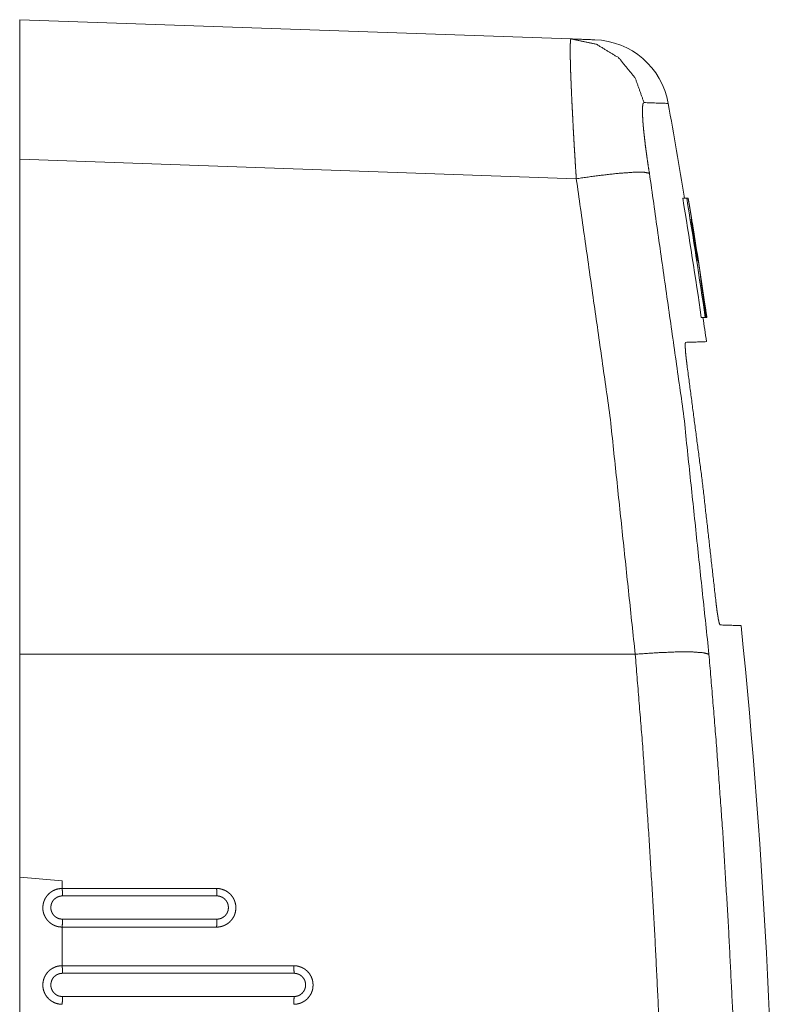
# Model space of a CAD drawing. Units: inches. Extents: x 0.92 to 9.82, y 0.95 to 7.55.
# Drawn here: x 0.92 to 1.9, y 4.4 to 5.67 of the extents above; entities that cross this region are included whole.
import ezdxf

# ---------------------------------------------------------------- set-up
doc = ezdxf.new("R2010")
doc.units = ezdxf.units.IN
doc.header["$MEASUREMENT"] = 0
doc.layers.add('1', color=7, linetype='Continuous', true_color=0xffffff)

msp = doc.modelspace()

# ---------------------------------------------------------------- linework, layer by layer
at = {"layer": '1', "color": 18, "linetype": 'Continuous', "lineweight": 18}
for p, q in [((0.9181, 5.6725), (1.6321, 5.6476)), ((1.639, 5.4666), (0.9181, 5.4918)), ((0.9181, 4.8508), (0.9181, 5.4918)), ((1.782, 5.4416), (1.7769, 5.4416)), ((1.7891, 5.4069), (1.7889, 5.4069)), ((1.7953, 5.3676), (1.7951, 5.3676)), ((1.806, 5.287), (1.8009, 5.287)), ((1.8077, 5.287), (1.8072, 5.287)), ((1.8081, 5.287), (1.8079, 5.287)), ((0.9181, 4.5623), (0.9181, 4.8508)), ((0.9181, 4.8508), (1.7153, 4.8508)), ((0.9731, 4.5575), (0.9181, 4.5623)), ((0.9181, 4.5623), (0.9181, 4.1827)), ((0.9731, 4.5475), (0.9731, 4.5575)), ((0.9731, 4.5475), (1.1731, 4.5475)), ((1.1734, 4.5379), (0.9734, 4.5379)), ((0.9734, 4.5078), (1.1734, 4.5078)), ((0.9731, 4.4475), (0.9731, 4.4975)), ((1.1731, 4.4975), (0.9731, 4.4975)), ((0.9731, 4.4475), (1.2731, 4.4475)), ((1.2734, 4.4377), (0.9734, 4.4377)), ((0.9734, 4.4076), (1.2734, 4.4076))]:
    msp.add_line(p, q, dxfattribs=at)
for centre, radius, start, end in [((1.6596, 5.5466), 0.1, 10.1215, 88), ((-7.1019, 3.9825), 9, 9.33007, 10.12146), ((-7.1019, 3.9825), 8.9979, 8.33574, 9.3322), ((-7.1019, 3.9825), 9.0029, 8.33108, 9.32697), ((-7.1019, 3.9825), 9.0042, 8.80006, 9.1504), ((-7.1019, 3.9825), 9.0044, 8.84842, 9.10144), ((-7.1019, 3.9825), 9.005, 8.43895, 9.04252), ((-7.1019, 3.9825), 9.0042, 8.32995, 8.64057), ((-7.1019, 3.9825), 9, 8.13208, 8.33382), ((-7.1019, 3.9825), 9, 0, 5.7733)]:
    msp.add_arc(centre, radius, start, end, dxfattribs=at)
for points, knots in [([(0.9181, 5.4918), (0.9181, 5.533), (0.9181, 5.6057), (0.9181, 5.655), (0.9181, 5.6725)], [0, 0, 0.227943, 0.630012, 0.903279, 1, 1]), ([(1.639, 5.4666), (1.6384, 5.4758), (1.6378, 5.4849), (1.6373, 5.4938), (1.6367, 5.5027), (1.6362, 5.5115), (1.6357, 5.5201), (1.6355, 5.5244), (1.6351, 5.5308), (1.6349, 5.535), (1.6344, 5.5452), (1.634, 5.5531), (1.6336, 5.5608), (1.6332, 5.5683), (1.6329, 5.5755), (1.6326, 5.5824), (1.6325, 5.5841), (1.6324, 5.5875), (1.6322, 5.5924), (1.632, 5.5955), (1.6318, 5.6016), (1.6316, 5.6073), (1.6315, 5.6126), (1.6313, 5.6177), (1.6313, 5.62), (1.6312, 5.6223), (1.6312, 5.6235), (1.6312, 5.6246), (1.6312, 5.6256), (1.6312, 5.6267), (1.6311, 5.6306), (1.6311, 5.6341), (1.6311, 5.6373), (1.6312, 5.64), (1.6313, 5.6423), (1.6314, 5.6442), (1.6314, 5.645), (1.6315, 5.6457), (1.6316, 5.6463), (1.6317, 5.6467), (1.6319, 5.6474), (1.6321, 5.6476)], [0, 0, 0.050771, 0.100932, 0.150492, 0.199457, 0.247825, 0.295594, 0.319249, 0.354448, 0.377642, 0.434165, 0.477892, 0.520306, 0.561411, 0.6012, 0.639661, 0.649066, 0.667617, 0.694606, 0.711997, 0.745347, 0.776806, 0.806387, 0.834084, 0.847225, 0.859886, 0.866035, 0.872065, 0.877976, 0.883758, 0.905474, 0.924914, 0.942114, 0.957087, 0.969837, 0.980355, 0.984773, 0.988625, 0.991901, 0.994595, 0.998285, 1, 1]), ([(1.6321, 5.6476), (1.6651, 5.6407), (1.6939, 5.6232), (1.7153, 5.597), (1.7267, 5.5652)], [0, 0, 0.249648, 0.499483, 0.749611, 1, 1]), ([(1.7267, 5.5652), (1.7263, 5.5651), (1.726, 5.5648), (1.7258, 5.5646), (1.7257, 5.5643), (1.7256, 5.5639), (1.7254, 5.5635), (1.725, 5.5614), (1.7248, 5.5585), (1.7247, 5.5567), (1.7247, 5.5547), (1.7247, 5.5536), (1.7247, 5.5525), (1.7247, 5.5513), (1.7248, 5.5501), (1.725, 5.5448), (1.7254, 5.5388), (1.7255, 5.5372), (1.7257, 5.5356), (1.7258, 5.5347), (1.7258, 5.5339), (1.7259, 5.533), (1.726, 5.5322), (1.7263, 5.5286), (1.7267, 5.525), (1.7276, 5.5173), (1.7285, 5.5091), (1.7287, 5.5081), (1.7288, 5.507), (1.729, 5.506), (1.7291, 5.5049), (1.7294, 5.5027), (1.7297, 5.5006), (1.7303, 5.4962), (1.7309, 5.4918), (1.7322, 5.4828), (1.7337, 5.4736)], [0, 0, 0.004212, 0.009211, 0.012291, 0.015835, 0.019868, 0.024401, 0.047729, 0.079691, 0.098989, 0.120556, 0.13217, 0.144276, 0.156862, 0.169924, 0.226905, 0.291478, 0.308814, 0.326635, 0.335731, 0.344933, 0.354225, 0.363598, 0.401937, 0.441592, 0.524813, 0.61326, 0.624685, 0.636196, 0.647783, 0.659421, 0.682803, 0.706338, 0.75384, 0.801924, 0.899806, 1, 1]), ([(1.639, 5.4666), (1.6666, 5.4705), (1.6918, 5.4734), (1.7123, 5.4749), (1.7267, 5.475), (1.7337, 5.4736)], [0, 0, 0.292987, 0.5583, 0.774752, 0.925382, 1, 1]), ([(1.7337, 5.4736), (1.7778, 5.1629), (1.8108, 4.8509)], [0, 0, 0.500038, 1, 1]), ([(1.7153, 4.8508), (1.6826, 5.1594), (1.639, 5.4666)], [0, 0, 0.499963, 1, 1]), ([(1.7899, 5.4054), (1.7886, 5.4129), (1.7881, 5.4165), (1.7875, 5.4199), (1.7872, 5.4216), (1.787, 5.4232), (1.7865, 5.4262), (1.786, 5.429), (1.7856, 5.4315), (1.7855, 5.4321), (1.7853, 5.4333), (1.785, 5.4349), (1.7848, 5.4359), (1.7845, 5.4376), (1.7842, 5.439), (1.7841, 5.4396), (1.784, 5.4401), (1.784, 5.4404), (1.7839, 5.4406), (1.7839, 5.4408), (1.7838, 5.441), (1.7837, 5.4415), (1.7837, 5.4416)], [0, 0, 0.208591, 0.306808, 0.400938, 0.446429, 0.490434, 0.57359, 0.650319, 0.720607, 0.737158, 0.769032, 0.813242, 0.840138, 0.887834, 0.927396, 0.944113, 0.958739, 0.965258, 0.971217, 0.976606, 0.981437, 0.995184, 1, 1]), ([(1.7891, 5.4069), (1.789, 5.4076), (1.7888, 5.4087), (1.7887, 5.4094), (1.7886, 5.4104), (1.7885, 5.4111), (1.7884, 5.4116), (1.7883, 5.4122), (1.7882, 5.4127), (1.7881, 5.4131), (1.7881, 5.4133), (1.788, 5.4135), (1.788, 5.4137), (1.788, 5.4138), (1.7879, 5.4141), (1.7879, 5.4143), (1.7879, 5.4144), (1.7878, 5.4144)], [0, 0, 0.097465, 0.24071, 0.334243, 0.468151, 0.551727, 0.630644, 0.703663, 0.769549, 0.828242, 0.854879, 0.87948, 0.901769, 0.921856, 0.955374, 0.979827, 0.994786, 1, 1]), ([(1.7964, 5.36), (1.7964, 5.3601), (1.7964, 5.3602), (1.7964, 5.3603), (1.7964, 5.3604), (1.7964, 5.3605), (1.7964, 5.3606), (1.7963, 5.3609), (1.7963, 5.3613), (1.7962, 5.3618), (1.7962, 5.362), (1.7961, 5.3623), (1.7961, 5.3628), (1.796, 5.3634), (1.7959, 5.3641), (1.7958, 5.3647), (1.7957, 5.3654), (1.7956, 5.3661), (1.7955, 5.3669), (1.7953, 5.3676)], [0, 0, 0.00487, 0.019251, 0.029969, 0.043113, 0.058683, 0.07652, 0.118617, 0.169133, 0.228074, 0.260328, 0.29415, 0.366654, 0.445541, 0.529834, 0.618083, 0.709854, 0.805151, 0.902028, 1, 1]), ([(1.8017, 5.3297), (1.7992, 5.3464), (1.7966, 5.3632)], [0, 0, 0.499986, 1, 1]), ([(1.7966, 5.3632), (1.7991, 5.3464), (1.8017, 5.3297)], [0, 0, 0.500012, 1, 1]), ([(1.7998, 5.3406), (1.8038, 5.3138), (1.8077, 5.287)], [0, 0, 0.500018, 1, 1]), ([(1.8005, 5.3353), (1.8005, 5.3354), (1.8005, 5.3356), (1.8004, 5.336), (1.8004, 5.3366), (1.8003, 5.337), (1.8003, 5.3374), (1.8002, 5.3378), (1.8002, 5.3383), (1.8, 5.3394), (1.7998, 5.3406)], [0, 0, 0.016103, 0.063398, 0.141761, 0.251183, 0.317596, 0.391838, 0.474059, 0.564187, 0.767187, 1, 1]), ([(1.8079, 5.287), (1.8067, 5.2955), (1.8055, 5.3041)], [0, 0, 0.499984, 1, 1]), ([(1.8056, 5.3041), (1.8068, 5.2955), (1.8081, 5.287)], [0, 0, 0.50002, 1, 1]), ([(1.7825, 5.2248), (1.7821, 5.2277), (1.7818, 5.2306), (1.7817, 5.2313), (1.7816, 5.232), (1.7815, 5.2327), (1.7814, 5.2334), (1.7813, 5.2348), (1.7811, 5.2362), (1.7808, 5.2388), (1.7806, 5.2413), (1.7806, 5.2419), (1.7805, 5.2425), (1.7805, 5.2431), (1.7804, 5.2437), (1.7803, 5.2448), (1.7803, 5.2459), (1.7802, 5.2469), (1.7802, 5.2478), (1.7801, 5.2488), (1.7801, 5.2496), (1.7801, 5.2511), (1.7801, 5.2524), (1.7802, 5.2529), (1.7802, 5.2534), (1.7803, 5.2538), (1.7803, 5.2541), (1.7805, 5.2545), (1.7807, 5.2547)], [0, 0, 0.097472, 0.193842, 0.21775, 0.241598, 0.265373, 0.288965, 0.335373, 0.38077, 0.468573, 0.552341, 0.572614, 0.592504, 0.611971, 0.631013, 0.667842, 0.703018, 0.736546, 0.768399, 0.798593, 0.826862, 0.876978, 0.918601, 0.936273, 0.951799, 0.965079, 0.976057, 0.991488, 1, 1]), ([(1.8198, 4.919), (1.8025, 5.072), (1.7825, 5.2248)], [0, 0, 0.5, 1, 1]), ([(1.8253, 4.8888), (1.8251, 4.889), (1.8248, 4.8894), (1.8247, 4.8897), (1.8245, 4.8901), (1.8243, 4.8906), (1.8242, 4.8912), (1.8238, 4.8924), (1.8235, 4.894), (1.8234, 4.8944), (1.8233, 4.8948), (1.8232, 4.8953), (1.8231, 4.8957), (1.8229, 4.8967), (1.8227, 4.8977), (1.8226, 4.8988), (1.8224, 4.8999), (1.8223, 4.9005), (1.8222, 4.9011), (1.8221, 4.9017), (1.822, 4.9023), (1.8216, 4.9048), (1.8212, 4.9075), (1.821, 4.9089), (1.8209, 4.9103), (1.8208, 4.911), (1.8207, 4.9117), (1.8206, 4.9124), (1.8205, 4.9131), (1.8202, 4.916), (1.8198, 4.919)], [0, 0, 0.009385, 0.026269, 0.037984, 0.051979, 0.068157, 0.086425, 0.129087, 0.18002, 0.194066, 0.20862, 0.223604, 0.239003, 0.270998, 0.304581, 0.339752, 0.376503, 0.395485, 0.414859, 0.434652, 0.45481, 0.537974, 0.624924, 0.66979, 0.715616, 0.738892, 0.762361, 0.785905, 0.809509, 0.904364, 1, 1]), ([(1.7153, 4.8508), (1.7432, 4.8528), (1.7685, 4.8538), (1.7893, 4.8538), (1.8038, 4.8528), (1.8108, 4.8509)], [0, 0, 0.291472, 0.55597, 0.772393, 0.923808, 1, 1]), ([(1.7568, 3.8943), (1.7561, 4.014), (1.7541, 4.1337), (1.7508, 4.2533), (1.7463, 4.3729), (1.7404, 4.4925), (1.7333, 4.612), (1.725, 4.7314), (1.7153, 4.8508)], [0, 0, 0.125034, 0.25003, 0.375002, 0.499964, 0.624931, 0.749916, 0.874935, 1, 1]), ([(1.8108, 4.8509), (1.8206, 4.7326), (1.8291, 4.6142), (1.8362, 4.4958), (1.8421, 4.3773), (1.8467, 4.2588), (1.8501, 4.1402), (1.8521, 4.0216), (1.8528, 3.9029)], [0, 0, 0.125068, 0.250087, 0.375071, 0.500037, 0.624998, 0.749969, 0.874964, 1, 1]), ([(0.9731, 4.4975), (0.9718, 4.4976), (0.9706, 4.4977), (0.9694, 4.4978), (0.9682, 4.498), (0.9658, 4.4986), (0.9635, 4.4994), (0.9624, 4.4999), (0.9613, 4.5005), (0.9602, 4.5011), (0.9592, 4.5018), (0.9582, 4.5025), (0.9572, 4.5032), (0.9563, 4.504), (0.9554, 4.5049), (0.9537, 4.5067), (0.9523, 4.5087), (0.9516, 4.5097), (0.951, 4.5108), (0.9507, 4.5113), (0.9505, 4.5119), (0.9502, 4.5124), (0.95, 4.513), (0.9491, 4.5153), (0.9485, 4.5177), (0.9484, 4.5183), (0.9483, 4.5189), (0.9482, 4.5195), (0.9482, 4.5201), (0.9481, 4.5213), (0.9481, 4.5226), (0.9482, 4.525), (0.9485, 4.5274), (0.9487, 4.528), (0.9488, 4.5286), (0.949, 4.5292), (0.9491, 4.5298), (0.9495, 4.531), (0.95, 4.5321), (0.9505, 4.5332), (0.951, 4.5343), (0.9513, 4.5349), (0.9516, 4.5354), (0.9519, 4.5359), (0.9523, 4.5364), (0.9537, 4.5384), (0.9554, 4.5402), (0.9563, 4.5411), (0.9572, 4.5419), (0.9577, 4.5422), (0.9582, 4.5426), (0.9587, 4.543), (0.9592, 4.5433), (0.9613, 4.5446), (0.9635, 4.5456), (0.9646, 4.5461), (0.9658, 4.5465), (0.967, 4.5468), (0.9682, 4.547), (0.9706, 4.5474), (0.9731, 4.5475)], [0, 0, 0.015758, 0.031513, 0.047234, 0.062869, 0.093983, 0.125166, 0.140881, 0.156596, 0.172216, 0.187784, 0.203338, 0.218914, 0.234557, 0.250277, 0.281579, 0.312691, 0.328272, 0.343918, 0.35178, 0.359654, 0.367511, 0.375344, 0.406497, 0.437625, 0.445446, 0.453282, 0.461152, 0.469024, 0.484694, 0.500291, 0.53139, 0.562636, 0.570508, 0.578376, 0.586217, 0.594032, 0.609617, 0.625172, 0.640723, 0.656319, 0.664141, 0.671992, 0.679864, 0.68773, 0.718942, 0.750036, 0.765637, 0.781322, 0.789195, 0.797051, 0.804881, 0.812687, 0.8438, 0.874959, 0.890664, 0.906379, 0.922006, 0.937575, 0.968679, 1, 1]), ([(0.9734, 4.5379), (0.9733, 4.5447), (0.9731, 4.5475)], [0, 0, 0.70832, 1, 1]), ([(1.1734, 4.5379), (1.1733, 4.5447), (1.1731, 4.5475)], [0, 0, 0.70832, 1, 1]), ([(1.1731, 4.5475), (1.1743, 4.5475), (1.1755, 4.5474), (1.1768, 4.5473), (1.178, 4.547), (1.1803, 4.5464), (1.1826, 4.5456), (1.1838, 4.5451), (1.1849, 4.5446), (1.1859, 4.544), (1.187, 4.5433), (1.188, 4.5426), (1.1889, 4.5418), (1.1899, 4.541), (1.1908, 4.5402), (1.1924, 4.5384), (1.1939, 4.5364), (1.1945, 4.5354), (1.1951, 4.5343), (1.1954, 4.5338), (1.1957, 4.5332), (1.1959, 4.5326), (1.1962, 4.5321), (1.197, 4.5298), (1.1976, 4.5274), (1.1977, 4.5268), (1.1978, 4.5262), (1.1979, 4.5256), (1.1979, 4.525), (1.198, 4.5237), (1.1981, 4.5225), (1.1979, 4.5201), (1.1976, 4.5176), (1.1975, 4.517), (1.1973, 4.5164), (1.1972, 4.5158), (1.197, 4.5153), (1.1966, 4.5141), (1.1962, 4.5129), (1.1957, 4.5118), (1.1951, 4.5107), (1.1948, 4.5102), (1.1945, 4.5097), (1.1942, 4.5091), (1.1938, 4.5086), (1.1924, 4.5067), (1.1907, 4.5048), (1.1899, 4.504), (1.1889, 4.5032), (1.1884, 4.5028), (1.1879, 4.5024), (1.1874, 4.5021), (1.1869, 4.5017), (1.1848, 4.5005), (1.1826, 4.4994), (1.1815, 4.499), (1.1803, 4.4986), (1.1791, 4.4983), (1.1779, 4.498), (1.1755, 4.4976), (1.1731, 4.4975)], [0, 0, 0.015758, 0.031514, 0.047235, 0.062869, 0.093982, 0.125165, 0.140881, 0.156596, 0.172215, 0.187784, 0.203337, 0.218914, 0.234557, 0.250276, 0.281578, 0.31269, 0.32827, 0.343913, 0.351779, 0.359653, 0.367509, 0.375337, 0.40649, 0.437624, 0.44544, 0.453276, 0.461145, 0.469018, 0.484688, 0.500284, 0.531383, 0.562624, 0.570496, 0.578369, 0.586205, 0.594025, 0.60961, 0.625165, 0.640715, 0.656311, 0.664137, 0.671984, 0.679857, 0.687722, 0.718939, 0.750032, 0.765634, 0.781319, 0.789192, 0.797048, 0.804879, 0.812688, 0.843798, 0.874957, 0.890662, 0.906378, 0.922004, 0.937573, 0.968678, 1, 1]), ([(0.9734, 4.5379), (0.9719, 4.5378), (0.9705, 4.5376), (0.9698, 4.5374), (0.9691, 4.5372), (0.9684, 4.537), (0.9677, 4.5367), (0.9663, 4.5361), (0.9651, 4.5353), (0.9645, 4.5349), (0.9639, 4.5344), (0.9633, 4.534), (0.9628, 4.5335), (0.9618, 4.5324), (0.9609, 4.5312), (0.9605, 4.5306), (0.9602, 4.5299), (0.9599, 4.5293), (0.9596, 4.5286), (0.9593, 4.5279), (0.9591, 4.5272), (0.9589, 4.5265), (0.9587, 4.5258), (0.9585, 4.5243), (0.9584, 4.5228), (0.9584, 4.5221), (0.9585, 4.5214), (0.9586, 4.5206), (0.9587, 4.5199), (0.9591, 4.5185), (0.9595, 4.5171), (0.9598, 4.5164), (0.9602, 4.5158), (0.9605, 4.5151), (0.9609, 4.5145), (0.9618, 4.5133), (0.9628, 4.5122), (0.9633, 4.5117), (0.9639, 4.5112), (0.9645, 4.5108), (0.9651, 4.5103), (0.9657, 4.5099), (0.9663, 4.5096), (0.967, 4.5092), (0.9677, 4.5089), (0.969, 4.5084), (0.9705, 4.5081), (0.9719, 4.5079), (0.9734, 4.5078)], [0, 0, 0.03132, 0.062421, 0.077986, 0.093609, 0.109323, 0.125023, 0.156173, 0.187274, 0.202916, 0.21863, 0.234305, 0.249901, 0.28099, 0.312192, 0.327905, 0.343594, 0.359181, 0.374732, 0.390278, 0.405863, 0.42154, 0.437256, 0.468502, 0.499603, 0.515198, 0.530873, 0.546606, 0.562277, 0.593414, 0.624577, 0.640284, 0.656013, 0.671662, 0.687256, 0.718373, 0.749686, 0.765414, 0.781066, 0.796647, 0.812201, 0.827777, 0.843401, 0.859121, 0.87484, 0.906029, 0.937147, 0.968485, 1, 1]), ([(1.1734, 4.5078), (1.1749, 4.5079), (1.1763, 4.5081), (1.1771, 4.5082), (1.1778, 4.5084), (1.1785, 4.5087), (1.1792, 4.5089), (1.1805, 4.5096), (1.1817, 4.5103), (1.1823, 4.5108), (1.1829, 4.5112), (1.1835, 4.5117), (1.184, 4.5122), (1.185, 4.5133), (1.1859, 4.5145), (1.1863, 4.5151), (1.1866, 4.5157), (1.187, 4.5164), (1.1873, 4.5171), (1.1875, 4.5178), (1.1878, 4.5185), (1.188, 4.5192), (1.1881, 4.5199), (1.1883, 4.5213), (1.1884, 4.5228), (1.1884, 4.5235), (1.1883, 4.5243), (1.1883, 4.525), (1.1881, 4.5257), (1.1878, 4.5272), (1.1873, 4.5286), (1.187, 4.5292), (1.1866, 4.5299), (1.1863, 4.5305), (1.1859, 4.5312), (1.185, 4.5323), (1.184, 4.5334), (1.1835, 4.534), (1.1829, 4.5344), (1.1824, 4.5349), (1.1818, 4.5353), (1.1811, 4.5357), (1.1805, 4.5361), (1.1798, 4.5364), (1.1792, 4.5367), (1.1778, 4.5372), (1.1764, 4.5376), (1.1749, 4.5378), (1.1734, 4.5379)], [0, 0, 0.03132, 0.062419, 0.077986, 0.093609, 0.109323, 0.125023, 0.156175, 0.187278, 0.20292, 0.218636, 0.234317, 0.249912, 0.281001, 0.312205, 0.327925, 0.343607, 0.359202, 0.374752, 0.390298, 0.405882, 0.421559, 0.437283, 0.468521, 0.499621, 0.515216, 0.530892, 0.546616, 0.562296, 0.593433, 0.624587, 0.640295, 0.656023, 0.671673, 0.687259, 0.718375, 0.749688, 0.765416, 0.781069, 0.79665, 0.812204, 0.82778, 0.843403, 0.85912, 0.874842, 0.906031, 0.937149, 0.968487, 1, 1]), ([(0.9731, 4.4975), (0.9733, 4.5006), (0.9734, 4.5078)], [0, 0, 0.295239, 1, 1]), ([(1.1731, 4.4975), (1.1733, 4.5006), (1.1734, 4.5078)], [0, 0, 0.295239, 1, 1]), ([(0.9731, 4.3975), (0.9718, 4.3976), (0.9706, 4.3977), (0.9694, 4.3978), (0.9682, 4.398), (0.9658, 4.3986), (0.9635, 4.3994), (0.9624, 4.3999), (0.9613, 4.4005), (0.9602, 4.4011), (0.9592, 4.4018), (0.9582, 4.4025), (0.9572, 4.4032), (0.9563, 4.404), (0.9554, 4.4049), (0.9537, 4.4067), (0.9523, 4.4086), (0.9516, 4.4097), (0.951, 4.4108), (0.9507, 4.4113), (0.9505, 4.4119), (0.9502, 4.4124), (0.95, 4.413), (0.9491, 4.4153), (0.9485, 4.4177), (0.9484, 4.4183), (0.9483, 4.4189), (0.9482, 4.4195), (0.9482, 4.4201), (0.9481, 4.4213), (0.9481, 4.4225), (0.9482, 4.425), (0.9485, 4.4274), (0.9487, 4.428), (0.9488, 4.4286), (0.949, 4.4292), (0.9491, 4.4298), (0.9495, 4.431), (0.95, 4.4321), (0.9505, 4.4332), (0.951, 4.4343), (0.9513, 4.4349), (0.9516, 4.4354), (0.9519, 4.4359), (0.9523, 4.4364), (0.9537, 4.4384), (0.9554, 4.4402), (0.9563, 4.4411), (0.9572, 4.4419), (0.9577, 4.4422), (0.9582, 4.4426), (0.9587, 4.443), (0.9592, 4.4433), (0.9613, 4.4446), (0.9635, 4.4456), (0.9646, 4.4461), (0.9658, 4.4465), (0.967, 4.4468), (0.9682, 4.447), (0.9706, 4.4474), (0.9731, 4.4475)], [0, 0, 0.015757, 0.03151, 0.047229, 0.062863, 0.093974, 0.125151, 0.140861, 0.156575, 0.172194, 0.187762, 0.203311, 0.218883, 0.234521, 0.25024, 0.281544, 0.312649, 0.32823, 0.343872, 0.351734, 0.359608, 0.367465, 0.375294, 0.406454, 0.437583, 0.445399, 0.453235, 0.461105, 0.468977, 0.484653, 0.50025, 0.531354, 0.562599, 0.570471, 0.578339, 0.586185, 0.594, 0.60959, 0.625144, 0.6407, 0.656296, 0.664122, 0.671973, 0.679846, 0.687712, 0.71893, 0.750029, 0.765631, 0.781316, 0.78919, 0.797049, 0.80488, 0.812687, 0.843801, 0.874961, 0.890666, 0.906381, 0.922008, 0.937577, 0.96868, 1, 1]), ([(0.9734, 4.4377), (0.9719, 4.4376), (0.9705, 4.4374), (0.9698, 4.4372), (0.9691, 4.437), (0.9684, 4.4368), (0.9677, 4.4365), (0.9663, 4.4359), (0.9651, 4.4351), (0.9645, 4.4347), (0.9639, 4.4342), (0.9633, 4.4338), (0.9628, 4.4333), (0.9618, 4.4322), (0.9609, 4.431), (0.9605, 4.4304), (0.9602, 4.4297), (0.9599, 4.4291), (0.9596, 4.4284), (0.9593, 4.4277), (0.9591, 4.427), (0.9589, 4.4263), (0.9587, 4.4256), (0.9585, 4.4241), (0.9584, 4.4226), (0.9584, 4.4219), (0.9585, 4.4212), (0.9586, 4.4204), (0.9587, 4.4197), (0.9591, 4.4183), (0.9595, 4.4169), (0.9598, 4.4162), (0.9602, 4.4156), (0.9605, 4.4149), (0.9609, 4.4143), (0.9618, 4.4131), (0.9628, 4.412), (0.9639, 4.411), (0.9651, 4.4101), (0.9657, 4.4097), (0.9663, 4.4094), (0.967, 4.409), (0.9677, 4.4087), (0.969, 4.4082), (0.9705, 4.4079), (0.9719, 4.4077), (0.9734, 4.4076)], [0, 0, 0.031316, 0.062413, 0.077981, 0.093604, 0.109318, 0.125018, 0.156175, 0.18728, 0.202932, 0.218649, 0.234332, 0.249929, 0.281029, 0.312249, 0.32797, 0.343661, 0.359255, 0.374814, 0.390368, 0.40596, 0.421637, 0.437369, 0.468624, 0.499732, 0.515328, 0.531013, 0.546738, 0.562411, 0.593551, 0.624718, 0.64042, 0.656142, 0.671794, 0.687373, 0.718487, 0.749795, 0.781133, 0.812266, 0.827832, 0.843452, 0.859164, 0.874877, 0.906054, 0.937162, 0.968493, 1, 1]), ([(0.9731, 4.4475), (0.9733, 4.4446), (0.9734, 4.4377)], [0, 0, 0.292823, 1, 1]), ([(1.2731, 4.4475), (1.2733, 4.4446), (1.2734, 4.4377)], [0, 0, 0.292823, 1, 1]), ([(1.2731, 4.4475), (1.2743, 4.4475), (1.2755, 4.4474), (1.2768, 4.4473), (1.278, 4.447), (1.2803, 4.4464), (1.2826, 4.4456), (1.2838, 4.4451), (1.2849, 4.4446), (1.2859, 4.444), (1.287, 4.4433), (1.288, 4.4426), (1.2889, 4.4418), (1.2899, 4.441), (1.2908, 4.4402), (1.2924, 4.4384), (1.2939, 4.4364), (1.2945, 4.4354), (1.2951, 4.4343), (1.2954, 4.4338), (1.2957, 4.4332), (1.2959, 4.4326), (1.2962, 4.4321), (1.297, 4.4298), (1.2976, 4.4274), (1.2977, 4.4268), (1.2978, 4.4262), (1.2979, 4.4256), (1.2979, 4.425), (1.298, 4.4237), (1.2981, 4.4225), (1.2979, 4.4201), (1.2976, 4.4176), (1.2975, 4.417), (1.2973, 4.4164), (1.2972, 4.4158), (1.297, 4.4153), (1.2966, 4.4141), (1.2962, 4.413), (1.2957, 4.4118), (1.2951, 4.4107), (1.2948, 4.4102), (1.2945, 4.4097), (1.2942, 4.4091), (1.2938, 4.4086), (1.2924, 4.4067), (1.2907, 4.4048), (1.2899, 4.404), (1.2889, 4.4032), (1.2884, 4.4028), (1.2879, 4.4024), (1.2874, 4.4021), (1.2869, 4.4017), (1.2848, 4.4005), (1.2826, 4.3994), (1.2815, 4.399), (1.2803, 4.3986), (1.2791, 4.3983), (1.2779, 4.398), (1.2755, 4.3976), (1.2731, 4.3975)], [0, 0, 0.015757, 0.031511, 0.047231, 0.062863, 0.093973, 0.12515, 0.140864, 0.156575, 0.172194, 0.187762, 0.20331, 0.218883, 0.234524, 0.250243, 0.281543, 0.312652, 0.328228, 0.34387, 0.351733, 0.359607, 0.367464, 0.375297, 0.406452, 0.437581, 0.445397, 0.453233, 0.461103, 0.468975, 0.484651, 0.500243, 0.531346, 0.562592, 0.570463, 0.578336, 0.586178, 0.593998, 0.609587, 0.625137, 0.640698, 0.656293, 0.664119, 0.671966, 0.679843, 0.687709, 0.718927, 0.750026, 0.765628, 0.781313, 0.789187, 0.797046, 0.804877, 0.812687, 0.843798, 0.874962, 0.890664, 0.906381, 0.922008, 0.937577, 0.968679, 1, 1]), ([(1.2734, 4.4076), (1.2749, 4.4077), (1.2763, 4.4079), (1.2771, 4.408), (1.2778, 4.4082), (1.2785, 4.4085), (1.2792, 4.4087), (1.2805, 4.4094), (1.2817, 4.4101), (1.2823, 4.4106), (1.2829, 4.411), (1.2835, 4.4115), (1.284, 4.412), (1.285, 4.4131), (1.2859, 4.4143), (1.2863, 4.4149), (1.2866, 4.4155), (1.287, 4.4162), (1.2873, 4.4169), (1.2875, 4.4176), (1.2878, 4.4183), (1.288, 4.419), (1.2881, 4.4197), (1.2883, 4.4212), (1.2884, 4.4226), (1.2884, 4.4234), (1.2883, 4.4241), (1.2883, 4.4248), (1.2881, 4.4256), (1.2878, 4.427), (1.2873, 4.4284), (1.287, 4.429), (1.2866, 4.4297), (1.2863, 4.4303), (1.2859, 4.431), (1.285, 4.4321), (1.284, 4.4332), (1.2829, 4.4342), (1.2818, 4.4351), (1.2811, 4.4355), (1.2805, 4.4359), (1.2798, 4.4362), (1.2792, 4.4365), (1.2778, 4.437), (1.2764, 4.4374), (1.2749, 4.4376), (1.2734, 4.4377)], [0, 0, 0.031316, 0.062413, 0.077977, 0.093602, 0.109316, 0.125019, 0.156176, 0.187283, 0.202934, 0.218652, 0.234335, 0.249934, 0.281034, 0.312254, 0.327982, 0.343672, 0.359267, 0.374825, 0.390379, 0.405972, 0.421648, 0.43738, 0.468626, 0.499735, 0.515339, 0.531015, 0.54674, 0.562414, 0.593553, 0.62472, 0.640421, 0.656144, 0.671796, 0.687375, 0.718489, 0.749797, 0.78113, 0.812264, 0.827832, 0.843454, 0.859167, 0.87488, 0.906054, 0.937164, 0.968493, 1, 1]), ([(0.9734, 4.4076), (0.9733, 4.4005), (0.9731, 4.3975)], [0, 0, 0.705971, 1, 1]), ([(1.2734, 4.4076), (1.2733, 4.4005), (1.2731, 4.3975)], [0, 0, 0.705971, 1, 1])]:
    msp.add_open_spline(points, degree=1, knots=knots, dxfattribs=at)
for points in [[(1.6321, 5.6476), (1.663, 5.6465)], [(1.758, 5.5641), (1.7267, 5.5652)], [(1.7837, 5.4416), (1.782, 5.4416)], [(1.7878, 5.4144), (1.7876, 5.4144)], [(1.7899, 5.4054), (1.7899, 5.4054)], [(1.7911, 5.3978), (1.7899, 5.4054)], [(1.7962, 5.36), (1.7964, 5.36)], [(1.8, 5.3353), (1.8005, 5.3353)], [(1.8017, 5.3297), (1.8017, 5.3297)], [(1.8055, 5.3041), (1.8056, 5.3041)], [(1.806, 5.287), (1.8072, 5.287)], [(1.8077, 5.287), (1.8079, 5.287)], [(1.7807, 5.2547), (1.8076, 5.2556)], [(1.8524, 4.8879), (1.8253, 4.8888)]]:
    msp.add_open_spline(points, degree=1, dxfattribs=at)

doc.saveas('drawing.dxf')
